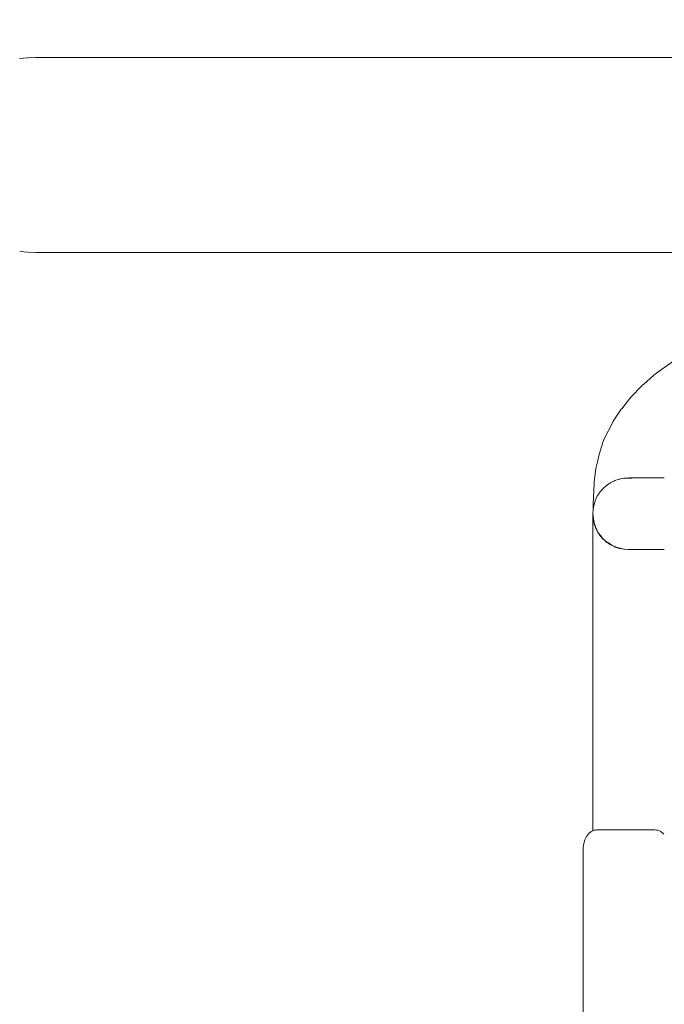
# Model space of a CAD drawing. Extents: x -2394 to -542, y 3570 to 4258.
# Drawn here: x -2285 to -2252, y 3959 to 4010 of the extents above; entities that cross this region are included whole.
import ezdxf

# ---------------------------------------------------------------- set-up
doc = ezdxf.new("R2010")
doc.units = 0
doc.header["$MEASUREMENT"] = 0
doc.linetypes.add('JIS_02_4.0', pattern=[5.5, 4, -1.5])
doc.layers.get('Defpoints').update_dxf_attribs({"color": 250})
doc.layers.add('0-03 wymiary', color=6, linetype='Continuous', lineweight=5)
doc.layers.add('ProfileEdges_Nr_Pióra__7', color=7, linetype='Continuous', lineweight=18)
doc.styles.add('1-25', font='txt', dxfattribs={"height": 7})
doc.dimstyles.new('1-25', dxfattribs={"dimtxt": 7, "dimasz": 0.2, "dimexe": 2, "dimexo": 5, "dimgap": 1.25, "dimtad": 1, "dimdec": 0, "dimrnd": 0.5, "dimtxsty": '1-25', "dimblk": 'BG dim mark', "dimcen": 0, "dimclrd": 256, "dimclre": 8, "dimclrt": 11, "dimadec": 0, "dimazin": 0, "dimtfac": 1, "dimtdec": 0, "dimtix": 1, "dimtmove": 1, "dimatfit": 3, "dimfxl": 0.5, "dimtfill": 1, "dimarcsym": 0})

# ---------------------------------------------------------------- blocks, each defined once
blk = doc.blocks.new('BG dim mark')
for p, q in [((0, -10), (0, 10)), ((10, 0), (-10, 0))]:
    blk.add_line(p, q)
at = {"color": 0, "linetype": 'ByBlock', "const_width": 1.5}
blk.add_lwpolyline([(5, 5), (-5, -5)], dxfattribs=at)
blk = doc.blocks.new('*D38')
at = {"layer": '0-03 wymiary', "color": 8, "linetype": 'JIS_02_4.0', "lineweight": -2, "transparency": 16777216}
for p, q in [((-2320.327, 4008.451), (-2322.827, 4008.451)), ((-2320.327, 3923.048), (-2322.827, 3923.048))]:
    blk.add_line(p, q, dxfattribs=at)
at = {"layer": '0-03 wymiary', "lineweight": -2, "transparency": 16777216}
blk.add_line((-2320.827, 4008.251), (-2320.827, 3923.248), dxfattribs=at)
at = {"layer": 'Defpoints', "color": 0, "transparency": 16777216}
for p in [(-2283.585, 4008.451), (-2320.827, 3923.048), (-2253.673, 3923.048)]:
    blk.add_point(p, dxfattribs=at)
at = {"layer": '0-03 wymiary', "lineweight": -2, "transparency": 16777216, "xscale": 0.2, "yscale": 0.2, "zscale": 0.2}
for p, rotation in [((-2320.827, 4008.451), 90), ((-2320.827, 3923.048), 270)]:
    blk.add_blockref('BG dim mark', p, dxfattribs=dict(at, rotation=rotation))
at = {"layer": '0-03 wymiary', "color": 11, "transparency": 16777216, "insert": (-2325.651, 3965.749), "char_height": 7, "attachment_point": 5, "rotation": 90, "style": '1-25', "bg_fill": 3, "box_fill_scale": 1.25, "bg_fill_color": 256, "bg_fill_true_color": 13158600, "bg_fill_transparency": 0}
blk.add_mtext('86', dxfattribs=at)
blk = doc.blocks.new('*D39')
at = {"layer": '0-03 wymiary', "color": 8, "linetype": 'JIS_02_4.0', "lineweight": -2, "transparency": 16777216}
for p, q in [((-2289.776, 3910.172), (-2289.776, 3907.672)), ((-2200.514, 3910.172), (-2200.514, 3907.672))]:
    blk.add_line(p, q, dxfattribs=at)
at = {"layer": '0-03 wymiary', "lineweight": -2, "transparency": 16777216}
blk.add_line((-2289.576, 3909.672), (-2200.714, 3909.672), dxfattribs=at)
at = {"layer": 'Defpoints', "color": 0, "transparency": 16777216}
for p in [(-2289.776, 4003.34), (-2200.514, 3935.038), (-2200.514, 3909.672)]:
    blk.add_point(p, dxfattribs=at)
at = {"layer": '0-03 wymiary', "lineweight": -2, "transparency": 16777216, "xscale": 0.2, "yscale": 0.2, "zscale": 0.2, "rotation": 180}
blk.add_blockref('BG dim mark', (-2289.776, 3909.672), dxfattribs=at)
at = {"layer": '0-03 wymiary', "lineweight": -2, "transparency": 16777216, "xscale": 0.2, "yscale": 0.2, "zscale": 0.2}
blk.add_blockref('BG dim mark', (-2200.514, 3909.672), dxfattribs=at)
at = {"layer": '0-03 wymiary', "color": 11, "transparency": 16777216, "insert": (-2245.145, 3914.496), "char_height": 7, "attachment_point": 5, "style": '1-25', "bg_fill": 3, "box_fill_scale": 1.25, "bg_fill_color": 256, "bg_fill_true_color": 13158600, "bg_fill_transparency": 0}
blk.add_mtext('90', dxfattribs=at)

msp = doc.modelspace()

# ---------------------------------------------------------------- linework, layer by layer
at = {"layer": 'ProfileEdges_Nr_Pióra__7', "linetype": 'Continuous', "flags": 128}
for points in [[(-2285.435, 4008.417), (-2285.022, 4008.46)], [(-2285.011, 4008.461), (-2285.022, 4008.46)], [(-2285.011, 4008.461), (-2284.597, 4008.47)], [(-2284.586, 4008.47), (-2284.597, 4008.47)], [(-2256.249, 4008.47), (-2284.586, 4008.47)], [(-2227.912, 4008.47), (-2256.249, 4008.47)], [(-2285.011, 3998.313), (-2285.425, 3998.357)], [(-2285.011, 3998.313), (-2285.001, 3998.313)], [(-2284.586, 3998.304), (-2285.001, 3998.313)], [(-2284.574, 3998.305), (-2284.586, 3998.304)], [(-2256.249, 3998.304), (-2284.574, 3998.305)], [(-2232.171, 3998.299), (-2256.249, 3998.304)], [(-2252.057, 3992.11), (-2251.341, 3992.61)], [(-2252.328, 3991.889), (-2252.057, 3992.11)], [(-2252.969, 3991.333), (-2252.708, 3991.57)], [(-2252.708, 3991.57), (-2252.328, 3991.889)], [(-2252.969, 3991.333), (-2253.538, 3990.741)], [(-2253.538, 3990.741), (-2254.011, 3990.147)], [(-2254.449, 3989.493), (-2254.031, 3990.116)], [(-2254.031, 3990.116), (-2254.011, 3990.147)], [(-2254.449, 3989.493), (-2254.62, 3989.173)], [(-2254.801, 3988.813), (-2254.62, 3989.173)], [(-2255.087, 3988.113), (-2254.953, 3988.48)], [(-2254.801, 3988.813), (-2254.953, 3988.48)], [(-2255.087, 3988.113), (-2255.192, 3987.754)], [(-2255.357, 3987.023), (-2255.276, 3987.381)], [(-2255.192, 3987.754), (-2255.276, 3987.381)], [(-2255.444, 3986.312), (-2255.357, 3987.023)], [(-2255.447, 3986.247), (-2255.445, 3986.287)], [(-2255.445, 3986.303), (-2255.445, 3986.287)], [(-2254.735, 3986.189), (-2254.597, 3986.282)], [(-2254.597, 3986.282), (-2254.574, 3986.293)], [(-2254.574, 3986.293), (-2254.387, 3986.387)], [(-2254.38, 3986.391), (-2254.364, 3986.397)], [(-2254.364, 3986.397), (-2254.15, 3986.469)], [(-2254.15, 3986.469), (-2254.133, 3986.473)], [(-2254.133, 3986.473), (-2253.905, 3986.52)], [(-2253.905, 3986.52), (-2253.889, 3986.52)], [(-2253.889, 3986.52), (-2253.656, 3986.535)], [(-2253.728, 3986.524), (-2253.889, 3986.52)], [(-2253.734, 3986.52), (-2253.712, 3986.521)], [(-2253.654, 3986.525), (-2253.728, 3986.524)], [(-2253.712, 3986.521), (-2253.654, 3986.525)], [(-2253.63, 3986.524), (-2253.654, 3986.525)], [(-2253.584, 3986.52), (-2253.63, 3986.524)], [(-2253.6, 3986.537), (-2253.628, 3986.534)], [(-2253.628, 3986.534), (-2253.584, 3986.528)], [(-2253.628, 3986.534), (-2253.584, 3986.529)], [(-2253.584, 3986.537), (-2253.6, 3986.537)], [(-2253.584, 3986.537), (-2253.479, 3986.537)], [(-2253.584, 3986.529), (-2253.543, 3986.526)], [(-2253.584, 3986.528), (-2253.562, 3986.525)], [(-2253.584, 3986.52), (-2253.51, 3986.52)], [(-2253.562, 3986.525), (-2253.51, 3986.52)], [(-2253.543, 3986.526), (-2253.478, 3986.52)], [(-2253.479, 3986.537), (-2253.357, 3986.537)], [(-2253.357, 3986.537), (-2253.264, 3986.537)], [(-2253.264, 3986.537), (-2253.143, 3986.537)], [(-2253.128, 3986.536), (-2253.143, 3986.537)], [(-2253.011, 3986.537), (-2253.128, 3986.536)], [(-2252.898, 3986.537), (-2253.011, 3986.537)], [(-2252.801, 3986.537), (-2252.898, 3986.537)], [(-2252.675, 3986.537), (-2252.801, 3986.537)], [(-2252.553, 3986.537), (-2252.675, 3986.537)], [(-2252.477, 3986.537), (-2252.553, 3986.537)], [(-2252.417, 3986.537), (-2252.477, 3986.537)], [(-2252.288, 3986.537), (-2252.417, 3986.537)], [(-2252.165, 3986.537), (-2252.288, 3986.537)], [(-2252.131, 3986.537), (-2252.165, 3986.537)], [(-2252.107, 3986.537), (-2252.131, 3986.537)], [(-2251.985, 3986.537), (-2252.107, 3986.537)], [(-2251.985, 3986.537), (-2251.97, 3986.537)], [(-2251.97, 3986.537), (-2251.879, 3986.535)], [(-2251.879, 3986.535), (-2251.788, 3986.534)], [(-2255.447, 3986.247), (-2255.505, 3985.172)], [(-2255.252, 3985.635), (-2255.182, 3985.737)], [(-2255.182, 3985.737), (-2255.133, 3985.811)], [(-2255.133, 3985.811), (-2255.117, 3985.828)], [(-2255.117, 3985.828), (-2254.986, 3985.978)], [(-2254.986, 3985.978), (-2254.976, 3985.989)], [(-2254.976, 3985.989), (-2254.956, 3986.007)], [(-2254.956, 3986.007), (-2254.808, 3986.137)], [(-2254.808, 3986.137), (-2254.795, 3986.149)], [(-2254.795, 3986.149), (-2254.776, 3986.162)], [(-2254.776, 3986.162), (-2254.735, 3986.189)], [(-2255.439, 3985.21), (-2255.375, 3985.395)], [(-2255.375, 3985.395), (-2255.36, 3985.425)], [(-2255.36, 3985.425), (-2255.268, 3985.61)], [(-2255.268, 3985.61), (-2255.252, 3985.635)], [(-2255.521, 3984.669), (-2255.505, 3984.89)], [(-2255.505, 3985.172), (-2255.505, 3984.89)], [(-2255.505, 3984.89), (-2255.503, 3984.92)], [(-2255.503, 3984.92), (-2255.489, 3984.995)], [(-2255.489, 3984.995), (-2255.456, 3985.163)], [(-2255.456, 3985.163), (-2255.439, 3985.21)], [(-2255.519, 3984.647), (-2255.521, 3984.669)], [(-2255.519, 3984.647), (-2255.519, 3984.35)], [(-2255.519, 3984.647), (-2255.513, 3984.565)], [(-2255.512, 3984.594), (-2255.519, 3984.647)], [(-2255.519, 3983.958), (-2255.519, 3984.35)], [(-2255.513, 3984.565), (-2255.511, 3984.536)], [(-2255.509, 3984.572), (-2255.512, 3984.594)], [(-2255.511, 3984.536), (-2255.508, 3984.485)], [(-2255.509, 3984.572), (-2255.503, 3984.517)], [(-2255.508, 3984.485), (-2255.505, 3984.453)], [(-2255.505, 3984.51), (-2255.505, 3984.453)], [(-2255.505, 3984.453), (-2255.503, 3984.413)], [(-2255.491, 3984.421), (-2255.503, 3984.517)], [(-2255.503, 3984.409), (-2255.491, 3984.421)], [(-2255.503, 3984.409), (-2255.489, 3984.349)], [(-2255.491, 3984.421), (-2255.489, 3984.408)], [(-2255.454, 3984.201), (-2255.489, 3984.398)], [(-2255.489, 3984.34), (-2255.477, 3984.284)], [(-2255.489, 3984.34), (-2255.48, 3984.309)], [(-2255.48, 3984.309), (-2255.454, 3984.201)], [(-2255.477, 3984.284), (-2255.454, 3984.167)], [(-2255.45, 3984.176), (-2255.454, 3984.195)], [(-2255.519, 3982.678), (-2255.519, 3983.958)], [(-2255.445, 3984.146), (-2255.454, 3984.165)], [(-2255.444, 3984.162), (-2255.45, 3984.176)], [(-2255.446, 3984.143), (-2255.441, 3984.128)], [(-2255.44, 3984.15), (-2255.444, 3984.162)], [(-2255.44, 3984.125), (-2255.425, 3984.082)], [(-2255.421, 3984.087), (-2255.44, 3984.125)], [(-2255.417, 3984.091), (-2255.438, 3984.146)], [(-2255.425, 3984.082), (-2255.387, 3983.973)], [(-2255.385, 3984.001), (-2255.421, 3984.087)], [(-2255.385, 3984.005), (-2255.417, 3984.091)], [(-2255.387, 3983.973), (-2255.374, 3983.934)], [(-2255.374, 3983.977), (-2255.385, 3984.005)], [(-2255.374, 3983.977), (-2255.385, 3984.001)], [(-2255.362, 3983.945), (-2255.374, 3983.974)], [(-2255.374, 3983.934), (-2255.362, 3983.945)], [(-2255.374, 3983.934), (-2255.362, 3983.912)], [(-2255.316, 3983.839), (-2255.36, 3983.94)], [(-2255.36, 3983.907), (-2255.32, 3983.827)], [(-2255.267, 3983.724), (-2255.32, 3983.827)], [(-2255.267, 3983.724), (-2255.316, 3983.839)], [(-2255.256, 3983.705), (-2255.266, 3983.718)], [(-2255.219, 3983.649), (-2255.252, 3983.698)], [(-2255.252, 3983.698), (-2255.217, 3983.658)], [(-2255.131, 3983.519), (-2255.219, 3983.649)], [(-2255.218, 3983.656), (-2255.132, 3983.546)], [(-2255.13, 3983.543), (-2255.12, 3983.53)], [(-2255.12, 3983.53), (-2255.13, 3983.52)], [(-2255.13, 3983.517), (-2255.119, 3983.505)], [(-2255.105, 3983.511), (-2255.116, 3983.525)], [(-2254.974, 3983.344), (-2255.113, 3983.498)], [(-2255.113, 3983.498), (-2254.974, 3983.34)], [(-2254.974, 3983.344), (-2255.105, 3983.511)], [(-2254.884, 3983.273), (-2254.967, 3983.339)], [(-2254.967, 3983.334), (-2254.889, 3983.265)], [(-2254.967, 3983.334), (-2254.885, 3983.272)], [(-2254.889, 3983.265), (-2254.797, 3983.184)], [(-2254.885, 3983.272), (-2254.797, 3983.204)], [(-2254.797, 3983.204), (-2254.884, 3983.273)], [(-2254.794, 3983.201), (-2254.782, 3983.192)], [(-2254.782, 3983.192), (-2254.794, 3983.181)], [(-2254.794, 3983.181), (-2254.777, 3983.17)], [(-2254.777, 3983.189), (-2254.728, 3983.158)], [(-2254.777, 3983.17), (-2254.721, 3983.133)], [(-2254.724, 3983.142), (-2254.777, 3983.17)], [(-2255.519, 3981.506), (-2255.519, 3982.678)], [(-2254.728, 3983.158), (-2254.595, 3983.073)], [(-2254.595, 3983.073), (-2254.724, 3983.142)], [(-2254.721, 3983.133), (-2254.595, 3983.048)], [(-2254.572, 3983.058), (-2254.588, 3983.069)], [(-2254.572, 3983.058), (-2254.588, 3983.05)], [(-2254.588, 3983.044), (-2254.513, 3983.012)], [(-2254.588, 3983.044), (-2254.514, 3983.007)], [(-2254.51, 3983.025), (-2254.572, 3983.058)], [(-2254.514, 3983.007), (-2254.378, 3982.939)], [(-2254.513, 3983.012), (-2254.38, 3982.957)], [(-2254.38, 3982.957), (-2254.51, 3983.025)], [(-2254.367, 3982.95), (-2254.377, 3982.956)], [(-2254.367, 3982.95), (-2254.377, 3982.94)], [(-2254.377, 3982.939), (-2254.349, 3982.929)], [(-2254.349, 3982.944), (-2254.367, 3982.95)], [(-2254.176, 3982.879), (-2254.349, 3982.944)], [(-2254.349, 3982.929), (-2254.173, 3982.869)], [(-2254.176, 3982.879), (-2254.349, 3982.929)], [(-2254.149, 3982.869), (-2254.176, 3982.877)], [(-2254.173, 3982.869), (-2254.148, 3982.86)], [(-2254.134, 3982.866), (-2254.149, 3982.869)], [(-2254.147, 3982.86), (-2254.134, 3982.857)], [(-2254.114, 3982.862), (-2254.134, 3982.866)], [(-2254.134, 3982.857), (-2254.117, 3982.854)], [(-2254.117, 3982.854), (-2253.908, 3982.818)], [(-2254.117, 3982.854), (-2253.908, 3982.812)], [(-2253.908, 3982.818), (-2254.114, 3982.862)], [(-2253.903, 3982.811), (-2253.872, 3982.809)], [(-2253.872, 3982.815), (-2253.902, 3982.816)], [(-2253.68, 3982.805), (-2253.872, 3982.815)], [(-2253.872, 3982.809), (-2253.68, 3982.805)], [(-2253.691, 3982.796), (-2253.872, 3982.809)], [(-2253.654, 3982.794), (-2253.691, 3982.796)], [(-2253.654, 3982.803), (-2253.68, 3982.805)], [(-2253.653, 3982.794), (-2253.641, 3982.795)], [(-2253.645, 3982.804), (-2253.599, 3982.805)], [(-2253.641, 3982.795), (-2253.589, 3982.801)], [(-2253.589, 3982.798), (-2253.641, 3982.795)], [(-2253.553, 3982.805), (-2253.589, 3982.805)], [(-2253.589, 3982.801), (-2253.553, 3982.805)], [(-2253.489, 3982.805), (-2253.589, 3982.798)], [(-2253.489, 3982.805), (-2253.553, 3982.805)], [(-2253.419, 3982.805), (-2253.489, 3982.805)], [(-2253.403, 3982.805), (-2253.419, 3982.805)], [(-2253.348, 3982.805), (-2253.403, 3982.805)], [(-2253.189, 3982.805), (-2253.348, 3982.805)], [(-2253.16, 3982.806), (-2253.189, 3982.805)], [(-2253.147, 3982.805), (-2253.159, 3982.806)], [(-2253.129, 3982.805), (-2253.141, 3982.805)], [(-2253.1, 3982.805), (-2253.129, 3982.805)], [(-2253.021, 3982.805), (-2253.1, 3982.805)], [(-2252.928, 3982.805), (-2253.021, 3982.805)], [(-2252.819, 3982.805), (-2252.928, 3982.805)], [(-2252.712, 3982.805), (-2252.819, 3982.805)], [(-2252.619, 3982.805), (-2252.712, 3982.805)], [(-2252.513, 3982.805), (-2252.619, 3982.805)], [(-2252.422, 3982.805), (-2252.513, 3982.805)], [(-2252.333, 3982.805), (-2252.422, 3982.805)], [(-2252.238, 3982.805), (-2252.333, 3982.805)], [(-2252.238, 3982.805), (-2252.175, 3982.805)], [(-2252.175, 3982.805), (-2252.1, 3982.805)], [(-2252.1, 3982.805), (-2252.041, 3982.805)], [(-2252.041, 3982.805), (-2251.992, 3982.805)], [(-2251.992, 3982.805), (-2251.968, 3982.805)], [(-2251.933, 3982.805), (-2251.968, 3982.805)], [(-2251.861, 3982.805), (-2251.933, 3982.805)], [(-2251.804, 3982.805), (-2251.85, 3982.805)], [(-2251.793, 3982.805), (-2251.804, 3982.805)], [(-2255.519, 3980.117), (-2255.519, 3981.506)], [(-2255.519, 3977.691), (-2255.519, 3980.117)], [(-2255.519, 3974.462), (-2255.519, 3977.691)], [(-2255.519, 3968.116), (-2255.519, 3974.462)], [(-2255.941, 3967.654), (-2255.855, 3967.825)], [(-2255.855, 3967.825), (-2255.744, 3967.967)], [(-2255.744, 3967.967), (-2255.609, 3968.075)], [(-2255.609, 3968.075), (-2255.519, 3968.116)], [(-2255.516, 3968.118), (-2255.503, 3968.124)], [(-2255.496, 3968.127), (-2255.462, 3968.142)], [(-2255.454, 3968.145), (-2255.435, 3968.148)], [(-2255.435, 3968.148), (-2255.374, 3968.157)], [(-2255.374, 3968.157), (-2255.333, 3968.163)], [(-2255.333, 3968.163), (-2255.292, 3968.169)], [(-2255.292, 3968.169), (-2255.266, 3968.169)], [(-2255.266, 3968.169), (-2255.182, 3968.169)], [(-2255.182, 3968.169), (-2255.131, 3968.169)], [(-2255.131, 3968.169), (-2255.072, 3968.169)], [(-2255.072, 3968.169), (-2254.973, 3968.169)], [(-2254.973, 3968.169), (-2254.861, 3968.169)], [(-2254.861, 3968.169), (-2254.793, 3968.169)], [(-2254.793, 3968.169), (-2254.719, 3968.169)], [(-2254.719, 3968.169), (-2254.594, 3968.169)], [(-2254.594, 3968.169), (-2254.544, 3968.169)], [(-2254.544, 3968.169), (-2254.378, 3968.169)], [(-2254.378, 3968.169), (-2254.2, 3968.169)], [(-2254.2, 3968.169), (-2254.147, 3968.169)], [(-2254.147, 3968.169), (-2253.994, 3968.169)], [(-2253.994, 3968.169), (-2253.903, 3968.169)], [(-2253.903, 3968.169), (-2253.809, 3968.169)], [(-2253.809, 3968.169), (-2253.653, 3968.169)], [(-2253.496, 3968.169), (-2253.653, 3968.169)], [(-2253.403, 3968.169), (-2253.496, 3968.169)], [(-2253.312, 3968.169), (-2253.403, 3968.169)], [(-2253.159, 3968.169), (-2253.312, 3968.169)], [(-2253.014, 3968.169), (-2253.159, 3968.169)], [(-2252.928, 3968.169), (-2253.014, 3968.169)], [(-2252.847, 3968.169), (-2252.928, 3968.169)], [(-2252.712, 3968.169), (-2252.847, 3968.169)], [(-2252.587, 3968.169), (-2252.712, 3968.169)], [(-2252.513, 3968.169), (-2252.587, 3968.169)], [(-2252.445, 3968.169), (-2252.513, 3968.169)], [(-2252.333, 3968.169), (-2252.445, 3968.169)], [(-2252.283, 3968.169), (-2252.333, 3968.169)], [(-2252.283, 3968.169), (-2252.196, 3968.156)], [(-2252.196, 3968.156), (-2252.175, 3968.153)], [(-2252.175, 3968.153), (-2252.147, 3968.149)], [(-2252.147, 3968.149), (-2252.118, 3968.145)], [(-2252.118, 3968.145), (-2252.041, 3968.11)], [(-2252.041, 3968.11), (-2251.971, 3968.078)], [(-2251.966, 3968.075), (-2251.933, 3968.049)], [(-2251.933, 3968.049), (-2251.868, 3967.996)], [(-2251.868, 3967.996), (-2251.853, 3967.984)], [(-2251.846, 3967.979), (-2251.832, 3967.967)], [(-2251.832, 3967.967), (-2251.811, 3967.94)], [(-2256.014, 3967.25), (-2255.995, 3967.461)], [(-2256.014, 3948.831), (-2256.014, 3967.25)], [(-2255.995, 3967.461), (-2255.941, 3967.654)]]:
    msp.add_lwpolyline(points, dxfattribs=at)

# ---------------------------------------------------------------- next in the draw order: dimensions: what is measured, and where the dimension line sits
at = {"layer": '0-03 wymiary'}
dim = msp.add_linear_dim(base=(-2320.827, 3923.048), p1=(-2283.585, 4008.451), p2=(-2253.673, 3923.048), angle=90, dimstyle='1-25', override={"dimfxlon": 1}, dxfattribs=at)
dim.commit()
dim.dimension.update_dxf_attribs({"geometry": '*D38', "text_midpoint": (-2325.651, 3965.749)})

# ---------------------------------------------------------------- next in the draw order: dimensions: what is measured, and where the dimension line sits
dim = msp.add_linear_dim(base=(-2200.514, 3909.672), p1=(-2289.776, 4003.34), p2=(-2200.514, 3935.038), dimstyle='1-25', override={"dimfxlon": 1}, dxfattribs=at)
dim.commit()
dim.dimension.update_dxf_attribs({"geometry": '*D39', "text_midpoint": (-2245.145, 3914.496)})

doc.saveas('drawing.dxf')
